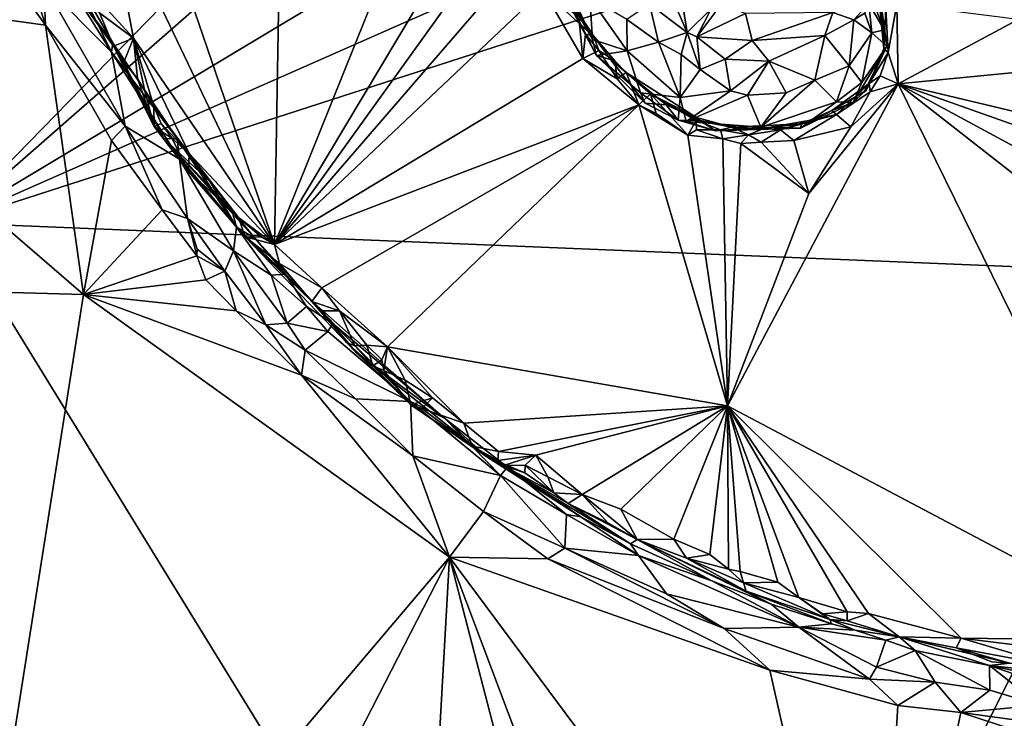
# Model space of a CAD drawing. Units: metres. Extents: x 22.58 to 26.48, y 0.29 to 4.15.
# Drawn here: x 23.39 to 24.32, y 0.98 to 1.63 of the extents above; entities that cross this region are included whole.
import ezdxf

# ---------------------------------------------------------------- set-up
doc = ezdxf.new("R2010")
doc.units = ezdxf.units.M

msp = doc.modelspace()

# ---------------------------------------------------------------- linework, layer by layer
at = {"layer": '1'}
for points in [[(22.66583, 2.24328, -0.22704), (23.94532, 2.07548, -0.23351), (23.32831, 1.44251, -0.22157)], [(23.32831, 1.44251, -0.22157), (23.94532, 2.07548, -0.23351), (24.02674, 2.05458, -0.23375)], [(23.32831, 1.44251, -0.22157), (24.02674, 2.05458, -0.23375), (24.1422, 1.93075, -0.23804)], [(23.64341, 2.05744, 0.36617), (23.4515, 1.95127, 0.37056), (23.63225, 1.42233, 0.37325)], [(23.64341, 2.05744, 0.36617), (23.63225, 1.42233, 0.37325), (23.84693, 1.95571, 0.36316)], [(23.4515, 1.95127, 0.37056), (23.47322, 1.75548, 0.37236), (23.63225, 1.42233, 0.37325)], [(23.84693, 1.95571, 0.36316), (23.63225, 1.42233, 0.37325), (23.86636, 1.81457, 0.36769)], [(24.19106, 1.82341, -0.23493), (23.32831, 1.44251, -0.22157), (24.1422, 1.93075, -0.23804)], [(24.39851, 1.78867, -0.23432), (23.32831, 1.44251, -0.22157), (24.19106, 1.82341, -0.23493)], [(23.63225, 1.42233, 0.37325), (23.87343, 1.75771, 0.37038), (23.86636, 1.81457, 0.36769)], [(24.5124, 1.39393, -0.23205), (23.32831, 1.44251, -0.22157), (24.39851, 1.78867, -0.23432)], [(23.44485, 1.67665, 0.3743), (23.50025, 1.61591, 0.37194), (23.47322, 1.75548, 0.37236)], [(23.47322, 1.75548, 0.37236), (23.50025, 1.61591, 0.37194), (23.63225, 1.42233, 0.37325)], [(23.63225, 1.42233, 0.37325), (23.87747, 1.7063, 0.37144), (23.87343, 1.75771, 0.37038)], [(23.39461, 1.70073, 0.67296), (23.39727, 1.65648, 0.68356), (23.41753, 1.62802, 0.68257)], [(23.39461, 1.70073, 0.67296), (23.41753, 1.62802, 0.68257), (23.41561, 1.66701, 0.66674)], [(23.63225, 1.42233, 0.37325), (23.88443, 1.66127, 0.3704), (23.87747, 1.7063, 0.37144)], [(23.44781, 1.65534, 0.38841), (23.43444, 1.69221, 0.48935), (23.48075, 1.61135, 0.52153)], [(23.48075, 1.61135, 0.52153), (23.43444, 1.69221, 0.48935), (23.44402, 1.67561, 0.58874)], [(23.44402, 1.67561, 0.58874), (23.44111, 1.66429, 0.62264), (23.47943, 1.60263, 0.60767)], [(23.48075, 1.61135, 0.52153), (23.44402, 1.67561, 0.58874), (23.47943, 1.60263, 0.60767)], [(23.44485, 1.67665, 0.3743), (23.46838, 1.63954, 0.37429), (23.50025, 1.61591, 0.37194)], [(23.11145, 1.67052, 0.68886), (22.8801, 1.39145, 0.69197), (23.4533, 1.37531, 0.68717)], [(23.11145, 1.67052, 0.68886), (23.4533, 1.37531, 0.68717), (23.41753, 1.62802, 0.68257)], [(23.39727, 1.65648, 0.68356), (23.11145, 1.67052, 0.68886), (23.41753, 1.62802, 0.68257)], [(23.44111, 1.66429, 0.62264), (23.41561, 1.66701, 0.66674), (23.47943, 1.60263, 0.60767)], [(23.47943, 1.60263, 0.60767), (23.41561, 1.66701, 0.66674), (23.49224, 1.53319, 0.66947)], [(23.41561, 1.66701, 0.66674), (23.41753, 1.62802, 0.68257), (23.49224, 1.53319, 0.66947)], [(23.89937, 1.66733, 0.51085), (23.91826, 1.63491, 0.3889), (23.93157, 1.61808, 0.40506)], [(23.9033, 1.65765, 0.52688), (23.89937, 1.66733, 0.51085), (23.93157, 1.61808, 0.40506)], [(23.90082, 1.66668, 0.60364), (23.9033, 1.65765, 0.52688), (23.93448, 1.59958, 0.60494)], [(23.90706, 1.66632, 0.62048), (23.90082, 1.66668, 0.60364), (23.93063, 1.61449, 0.61813)], [(23.90082, 1.66668, 0.60364), (23.93448, 1.59958, 0.60494), (23.93063, 1.61449, 0.61813)], [(23.92809, 1.65401, 0.64051), (23.90706, 1.66632, 0.62048), (23.93063, 1.61449, 0.61813)], [(24.0007, 1.66452, 0.64895), (23.98417, 1.64765, 0.66307), (24.01922, 1.62115, 0.66128)], [(24.0007, 1.66452, 0.64895), (24.01922, 1.62115, 0.66128), (24.0124, 1.66442, 0.64255)], [(24.0124, 1.66442, 0.64255), (24.01922, 1.62115, 0.66128), (24.04174, 1.6435, 0.63543)], [(23.46838, 1.63954, 0.37429), (23.44781, 1.65534, 0.38841), (23.48136, 1.60823, 0.38021)], [(23.48136, 1.60823, 0.38021), (23.44781, 1.65534, 0.38841), (23.48075, 1.61135, 0.52153)], [(23.88443, 1.66127, 0.3704), (23.63225, 1.42233, 0.37325), (23.92168, 1.59674, 0.37223)], [(23.88443, 1.66127, 0.3704), (23.92168, 1.59674, 0.37223), (23.91851, 1.62929, 0.38323)], [(23.91826, 1.63491, 0.3889), (23.88443, 1.66127, 0.3704), (23.91851, 1.62929, 0.38323)], [(23.9033, 1.65765, 0.52688), (23.93157, 1.61808, 0.40506), (23.94756, 1.59596, 0.50232)], [(23.9033, 1.65765, 0.52688), (23.94756, 1.59596, 0.50232), (23.93448, 1.59958, 0.60494)], [(23.92809, 1.65401, 0.64051), (23.93063, 1.61449, 0.61813), (23.96318, 1.6041, 0.6381)], [(23.92809, 1.65401, 0.64051), (23.96318, 1.6041, 0.6381), (23.9629, 1.63333, 0.65502)], [(24.19057, 1.65731, 0.60816), (24.18973, 1.64847, 0.62414), (24.20415, 1.62359, 0.58558)], [(24.19951, 1.64736, 0.58126), (24.19057, 1.65731, 0.60816), (24.20415, 1.62359, 0.58558)], [(23.98417, 1.64765, 0.66307), (23.9629, 1.63333, 0.65502), (23.99253, 1.61202, 0.65857)], [(23.98417, 1.64765, 0.66307), (23.99253, 1.61202, 0.65857), (24.01922, 1.62115, 0.66128)], [(24.05099, 1.64716, 0.62724), (24.04174, 1.6435, 0.63543), (24.0284, 1.61715, 0.66166)], [(24.05099, 1.64716, 0.62724), (24.0284, 1.61715, 0.66166), (24.07406, 1.63885, 0.62784)], [(24.18973, 1.64847, 0.62414), (24.15583, 1.63997, 0.64602), (24.17575, 1.63305, 0.64541)], [(24.18973, 1.64847, 0.62414), (24.17575, 1.63305, 0.64541), (24.18585, 1.63945, 0.63279)], [(24.18585, 1.63945, 0.63279), (24.19258, 1.62096, 0.62233), (24.18973, 1.64847, 0.62414)], [(24.18973, 1.64847, 0.62414), (24.19258, 1.62096, 0.62233), (24.20415, 1.62359, 0.58558)], [(24.19931, 1.65077, 0.41339), (24.20212, 1.64034, 0.54399), (24.20673, 1.60826, 0.56621)], [(24.2011, 1.64915, 0.38828), (24.19931, 1.65077, 0.41339), (24.20384, 1.606, 0.40568)], [(24.20384, 1.606, 0.40568), (24.19931, 1.65077, 0.41339), (24.20673, 1.60826, 0.56621)], [(24.20212, 1.64034, 0.54399), (24.19951, 1.64736, 0.58126), (24.20415, 1.62359, 0.58558)], [(24.20582, 1.6434, 0.37383), (24.2011, 1.64915, 0.38828), (24.20384, 1.606, 0.40568)], [(24.21593, 1.64785, 0.36583), (24.20582, 1.6434, 0.37383), (24.20779, 1.60255, 0.37482)], [(24.20779, 1.60255, 0.37482), (24.21729, 1.57312, 0.36671), (24.21593, 1.64785, 0.36583)], [(24.21593, 1.64785, 0.36583), (24.21729, 1.57312, 0.36671), (24.32994, 1.6334, 0.36761)], [(23.46838, 1.63954, 0.37429), (23.48136, 1.60823, 0.38021), (23.50025, 1.61591, 0.37194)], [(23.91826, 1.63491, 0.3889), (23.91851, 1.62929, 0.38323), (23.93157, 1.61808, 0.40506)], [(24.04174, 1.6435, 0.63543), (24.01922, 1.62115, 0.66128), (24.0284, 1.61715, 0.66166)], [(24.07406, 1.63885, 0.62784), (24.0284, 1.61715, 0.66166), (24.0803, 1.61358, 0.65727)], [(24.07406, 1.63885, 0.62784), (24.0803, 1.61358, 0.65727), (24.15583, 1.63997, 0.64602)], [(24.15583, 1.63997, 0.64602), (24.0803, 1.61358, 0.65727), (24.14859, 1.6184, 0.6576)], [(24.15583, 1.63997, 0.64602), (24.14859, 1.6184, 0.6576), (24.17575, 1.63305, 0.64541)], [(24.17575, 1.63305, 0.64541), (24.19258, 1.62096, 0.62233), (24.18585, 1.63945, 0.63279)], [(24.20673, 1.60826, 0.56621), (24.20212, 1.64034, 0.54399), (24.20415, 1.62359, 0.58558)], [(24.20779, 1.60255, 0.37482), (24.20582, 1.6434, 0.37383), (24.20384, 1.606, 0.40568)], [(23.41753, 1.62802, 0.68257), (23.4533, 1.37531, 0.68717), (23.47964, 1.51995, 0.68283)], [(23.41753, 1.62802, 0.68257), (23.47964, 1.51995, 0.68283), (23.49224, 1.53319, 0.66947)], [(23.91851, 1.62929, 0.38323), (23.92168, 1.59674, 0.37223), (23.92407, 1.61954, 0.38057)], [(23.91851, 1.62929, 0.38323), (23.92407, 1.61954, 0.38057), (23.93157, 1.61808, 0.40506)], [(23.9629, 1.63333, 0.65502), (23.96318, 1.6041, 0.6381), (23.99253, 1.61202, 0.65857)], [(24.17575, 1.63305, 0.64541), (24.14859, 1.6184, 0.6576), (24.17136, 1.58997, 0.63481)], [(24.17575, 1.63305, 0.64541), (24.17136, 1.58997, 0.63481), (24.19258, 1.62096, 0.62233)], [(24.32994, 1.6334, 0.36761), (24.21729, 1.57312, 0.36671), (24.52966, 1.60338, 0.36406)], [(23.92168, 1.59674, 0.37223), (23.93648, 1.60442, 0.37776), (23.92407, 1.61954, 0.38057)], [(23.93157, 1.61808, 0.40506), (23.92407, 1.61954, 0.38057), (23.93648, 1.60442, 0.37776)], [(23.93157, 1.61808, 0.40506), (23.93648, 1.60442, 0.37776), (23.95146, 1.59468, 0.38692)], [(23.93157, 1.61808, 0.40506), (23.95146, 1.59468, 0.38692), (23.94756, 1.59596, 0.50232)], [(23.99253, 1.61202, 0.65857), (24.01372, 1.60063, 0.65864), (24.01922, 1.62115, 0.66128)], [(24.01922, 1.62115, 0.66128), (24.01372, 1.60063, 0.65864), (24.03154, 1.58657, 0.65599)], [(24.01922, 1.62115, 0.66128), (24.03154, 1.58657, 0.65599), (24.0284, 1.61715, 0.66166)], [(24.0284, 1.61715, 0.66166), (24.03154, 1.58657, 0.65599), (24.05501, 1.5962, 0.66164)], [(24.0284, 1.61715, 0.66166), (24.05501, 1.5962, 0.66164), (24.0803, 1.61358, 0.65727)], [(24.0803, 1.61358, 0.65727), (24.09608, 1.59437, 0.66101), (24.14859, 1.6184, 0.6576)], [(24.14859, 1.6184, 0.6576), (24.09608, 1.59437, 0.66101), (24.13901, 1.57643, 0.64541)], [(24.14859, 1.6184, 0.6576), (24.13901, 1.57643, 0.64541), (24.17136, 1.58997, 0.63481)], [(24.17136, 1.58997, 0.63481), (24.18313, 1.57435, 0.60143), (24.19258, 1.62096, 0.62233)], [(24.19258, 1.62096, 0.62233), (24.18313, 1.57435, 0.60143), (24.20673, 1.60826, 0.56621)], [(24.19258, 1.62096, 0.62233), (24.20673, 1.60826, 0.56621), (24.20415, 1.62359, 0.58558)], [(23.48075, 1.61135, 0.52153), (23.47943, 1.60263, 0.60767), (23.54094, 1.52173, 0.54356)], [(23.48136, 1.60823, 0.38021), (23.48075, 1.61135, 0.52153), (23.51944, 1.53313, 0.3924)], [(23.51944, 1.53313, 0.3924), (23.48075, 1.61135, 0.52153), (23.52898, 1.52145, 0.42991)], [(23.52898, 1.52145, 0.42991), (23.48075, 1.61135, 0.52153), (23.54094, 1.52173, 0.54356)], [(23.50025, 1.61591, 0.37194), (23.48136, 1.60823, 0.38021), (23.49094, 1.59332, 0.37967)], [(23.49094, 1.59332, 0.37967), (23.48136, 1.60823, 0.38021), (23.51944, 1.53313, 0.3924)], [(23.50394, 1.5779, 0.37519), (23.50025, 1.61591, 0.37194), (23.49094, 1.59332, 0.37967)], [(23.50394, 1.5779, 0.37519), (23.51091, 1.56625, 0.3746), (23.50025, 1.61591, 0.37194)], [(23.51091, 1.56625, 0.3746), (23.51921, 1.55186, 0.37475), (23.50025, 1.61591, 0.37194)], [(23.51921, 1.55186, 0.37475), (23.55249, 1.50759, 0.37575), (23.50025, 1.61591, 0.37194)], [(23.50025, 1.61591, 0.37194), (23.55249, 1.50759, 0.37575), (23.63225, 1.42233, 0.37325)], [(23.93063, 1.61449, 0.61813), (23.93448, 1.59958, 0.60494), (23.96318, 1.6041, 0.6381)], [(23.99253, 1.61202, 0.65857), (23.96318, 1.6041, 0.6381), (24.01281, 1.56031, 0.63172)], [(23.99253, 1.61202, 0.65857), (24.01281, 1.56031, 0.63172), (24.01372, 1.60063, 0.65864)], [(24.0803, 1.61358, 0.65727), (24.05501, 1.5962, 0.66164), (24.09608, 1.59437, 0.66101)], [(24.17504, 1.55537, 0.573), (24.18518, 1.56526, 0.55245), (24.20673, 1.60826, 0.56621)], [(24.18313, 1.57435, 0.60143), (24.17504, 1.55537, 0.573), (24.20673, 1.60826, 0.56621)], [(24.18518, 1.56526, 0.55245), (24.18732, 1.56686, 0.49856), (24.20673, 1.60826, 0.56621)], [(24.20673, 1.60826, 0.56621), (24.18732, 1.56686, 0.49856), (24.18999, 1.57335, 0.39902)], [(24.20673, 1.60826, 0.56621), (24.18999, 1.57335, 0.39902), (24.20384, 1.606, 0.40568)], [(23.49224, 1.53319, 0.66947), (23.54315, 1.50235, 0.62008), (23.47943, 1.60263, 0.60767)], [(23.54094, 1.52173, 0.54356), (23.47943, 1.60263, 0.60767), (23.54315, 1.50235, 0.62008)], [(23.93648, 1.60442, 0.37776), (23.92168, 1.59674, 0.37223), (23.95384, 1.57762, 0.37372)], [(23.96318, 1.6041, 0.6381), (23.93448, 1.59958, 0.60494), (23.9756, 1.56462, 0.61191)], [(23.93448, 1.59958, 0.60494), (23.94756, 1.59596, 0.50232), (23.98002, 1.55473, 0.59173)], [(23.9756, 1.56462, 0.61191), (23.93448, 1.59958, 0.60494), (23.98002, 1.55473, 0.59173)], [(23.93648, 1.60442, 0.37776), (23.95384, 1.57762, 0.37372), (23.95146, 1.59468, 0.38692)], [(23.96318, 1.6041, 0.6381), (23.9756, 1.56462, 0.61191), (24.01281, 1.56031, 0.63172)], [(24.01372, 1.60063, 0.65864), (24.01281, 1.56031, 0.63172), (24.03154, 1.58657, 0.65599)], [(24.20384, 1.606, 0.40568), (24.18999, 1.57335, 0.39902), (24.20779, 1.60255, 0.37482)], [(24.18999, 1.57335, 0.39902), (24.20025, 1.58054, 0.37433), (24.20779, 1.60255, 0.37482)], [(24.20779, 1.60255, 0.37482), (24.20025, 1.58054, 0.37433), (24.21729, 1.57312, 0.36671)], [(24.52966, 1.60338, 0.36406), (24.21729, 1.57312, 0.36671), (24.51622, 1.50175, 0.36516)], [(23.50394, 1.5779, 0.37519), (23.49094, 1.59332, 0.37967), (23.51944, 1.53313, 0.3924)], [(23.63225, 1.42233, 0.37325), (23.97394, 1.55346, 0.3689), (23.92168, 1.59674, 0.37223)], [(23.95384, 1.57762, 0.37372), (23.92168, 1.59674, 0.37223), (23.97394, 1.55346, 0.3689)], [(23.94756, 1.59596, 0.50232), (23.95146, 1.59468, 0.38692), (23.9621, 1.58369, 0.38376)], [(23.94756, 1.59596, 0.50232), (23.9621, 1.58369, 0.38376), (23.99956, 1.55321, 0.50287)], [(23.98002, 1.55473, 0.59173), (23.94756, 1.59596, 0.50232), (23.99956, 1.55321, 0.50287)], [(23.95146, 1.59468, 0.38692), (23.95384, 1.57762, 0.37372), (23.9621, 1.58369, 0.38376)], [(24.05501, 1.5962, 0.66164), (24.03154, 1.58657, 0.65599), (24.05989, 1.56658, 0.64548)], [(24.05501, 1.5962, 0.66164), (24.05989, 1.56658, 0.64548), (24.09608, 1.59437, 0.66101)], [(24.05989, 1.56658, 0.64548), (24.07587, 1.56223, 0.64266), (24.09608, 1.59437, 0.66101)], [(24.09608, 1.59437, 0.66101), (24.07587, 1.56223, 0.64266), (24.1121, 1.56459, 0.64103)], [(24.13901, 1.57643, 0.64541), (24.09608, 1.59437, 0.66101), (24.1121, 1.56459, 0.64103)], [(24.13901, 1.57643, 0.64541), (24.15957, 1.55598, 0.60701), (24.17136, 1.58997, 0.63481)], [(24.17136, 1.58997, 0.63481), (24.15957, 1.55598, 0.60701), (24.18313, 1.57435, 0.60143)], [(23.95384, 1.57762, 0.37372), (23.97394, 1.55346, 0.3689), (23.9621, 1.58369, 0.38376)], [(23.9621, 1.58369, 0.38376), (23.97394, 1.55346, 0.3689), (23.9851, 1.56356, 0.38016)], [(23.9621, 1.58369, 0.38376), (24.02825, 1.54143, 0.39658), (23.99956, 1.55321, 0.50287)], [(23.9621, 1.58369, 0.38376), (23.9851, 1.56356, 0.38016), (24.02825, 1.54143, 0.39658)], [(24.03154, 1.58657, 0.65599), (24.01281, 1.56031, 0.63172), (24.05989, 1.56658, 0.64548)], [(24.18999, 1.57335, 0.39902), (24.19086, 1.56536, 0.37527), (24.20025, 1.58054, 0.37433)], [(24.20025, 1.58054, 0.37433), (24.19086, 1.56536, 0.37527), (24.21729, 1.57312, 0.36671)], [(23.51091, 1.56625, 0.3746), (23.50394, 1.5779, 0.37519), (23.51944, 1.53313, 0.3924)], [(24.21729, 1.57312, 0.36671), (24.05709, 1.27088, 0.3656), (24.47405, 1.05039, 0.3633)], [(24.13352, 1.47023, 0.36653), (24.05709, 1.27088, 0.3656), (24.21729, 1.57312, 0.36671)], [(24.1121, 1.56459, 0.64103), (24.08849, 1.53243, 0.60521), (24.13901, 1.57643, 0.64541)], [(24.13901, 1.57643, 0.64541), (24.08849, 1.53243, 0.60521), (24.15957, 1.55598, 0.60701)], [(24.17275, 1.53281, 0.36897), (24.13352, 1.47023, 0.36653), (24.21729, 1.57312, 0.36671)], [(24.155, 1.54795, 0.40342), (24.1593, 1.5441, 0.38007), (24.18999, 1.57335, 0.39902)], [(24.155, 1.54795, 0.40342), (24.18999, 1.57335, 0.39902), (24.18732, 1.56686, 0.49856)], [(24.18999, 1.57335, 0.39902), (24.1593, 1.5441, 0.38007), (24.19086, 1.56536, 0.37527)], [(24.15957, 1.55598, 0.60701), (24.17504, 1.55537, 0.573), (24.18313, 1.57435, 0.60143)], [(24.17275, 1.53281, 0.36897), (24.21729, 1.57312, 0.36671), (24.19086, 1.56536, 0.37527)], [(24.21729, 1.57312, 0.36671), (24.47405, 1.05039, 0.3633), (24.58263, 1.28714, 0.36376)], [(24.21729, 1.57312, 0.36671), (24.5155, 1.46723, 0.36613), (24.51622, 1.50175, 0.36516)], [(24.21729, 1.57312, 0.36671), (24.58263, 1.28714, 0.36376), (24.50076, 1.41992, 0.36441)], [(24.21729, 1.57312, 0.36671), (24.50076, 1.41992, 0.36441), (24.5155, 1.46723, 0.36613)], [(23.51091, 1.56625, 0.3746), (23.51944, 1.53313, 0.3924), (23.51921, 1.55186, 0.37475)], [(23.9851, 1.56356, 0.38016), (23.97394, 1.55346, 0.3689), (23.99041, 1.54504, 0.37089)], [(23.9756, 1.56462, 0.61191), (23.98002, 1.55473, 0.59173), (24.01084, 1.539, 0.59706)], [(23.9756, 1.56462, 0.61191), (24.01084, 1.539, 0.59706), (24.01281, 1.56031, 0.63172)], [(23.9851, 1.56356, 0.38016), (23.99041, 1.54504, 0.37089), (24.01992, 1.52496, 0.36852)], [(23.9851, 1.56356, 0.38016), (24.01992, 1.52496, 0.36852), (24.02787, 1.53865, 0.38493)], [(24.02825, 1.54143, 0.39658), (23.9851, 1.56356, 0.38016), (24.02787, 1.53865, 0.38493)], [(24.05989, 1.56658, 0.64548), (24.01281, 1.56031, 0.63172), (24.01844, 1.5378, 0.60932)], [(24.05989, 1.56658, 0.64548), (24.01844, 1.5378, 0.60932), (24.07587, 1.56223, 0.64266)], [(24.07587, 1.56223, 0.64266), (24.01844, 1.5378, 0.60932), (24.08849, 1.53243, 0.60521)], [(24.07587, 1.56223, 0.64266), (24.08849, 1.53243, 0.60521), (24.1121, 1.56459, 0.64103)], [(24.155, 1.54795, 0.40342), (24.18732, 1.56686, 0.49856), (24.18518, 1.56526, 0.55245)], [(24.155, 1.54795, 0.40342), (24.18518, 1.56526, 0.55245), (24.17504, 1.55537, 0.573)], [(24.1593, 1.5441, 0.38007), (24.17275, 1.53281, 0.36897), (24.19086, 1.56536, 0.37527)], [(23.51921, 1.55186, 0.37475), (23.52619, 1.53576, 0.37823), (23.55249, 1.50759, 0.37575)], [(23.51921, 1.55186, 0.37475), (23.51944, 1.53313, 0.3924), (23.52619, 1.53576, 0.37823)], [(23.63225, 1.42233, 0.37325), (23.67681, 1.38153, 0.37368), (23.97394, 1.55346, 0.3689)], [(23.97394, 1.55346, 0.3689), (23.67681, 1.38153, 0.37368), (23.73835, 1.32627, 0.37261)], [(23.97394, 1.55346, 0.3689), (23.73835, 1.32627, 0.37261), (24.05709, 1.27088, 0.3656)], [(24.01992, 1.52496, 0.36852), (23.97394, 1.55346, 0.3689), (24.05709, 1.27088, 0.3656)], [(23.97394, 1.55346, 0.3689), (24.01992, 1.52496, 0.36852), (23.99041, 1.54504, 0.37089)], [(23.98002, 1.55473, 0.59173), (23.99956, 1.55321, 0.50287), (24.01084, 1.539, 0.59706)], [(23.99956, 1.55321, 0.50287), (24.02825, 1.54143, 0.39658), (24.03145, 1.53863, 0.45942)], [(23.99956, 1.55321, 0.50287), (24.03145, 1.53863, 0.45942), (24.01084, 1.539, 0.59706)], [(24.01281, 1.56031, 0.63172), (24.01084, 1.539, 0.59706), (24.01844, 1.5378, 0.60932)], [(24.08849, 1.53243, 0.60521), (24.12559, 1.53127, 0.57518), (24.15957, 1.55598, 0.60701)], [(24.15957, 1.55598, 0.60701), (24.12559, 1.53127, 0.57518), (24.17504, 1.55537, 0.573)], [(24.12559, 1.53127, 0.57518), (24.155, 1.54795, 0.40342), (24.17504, 1.55537, 0.573)], [(24.11936, 1.51978, 0.3683), (24.1593, 1.5441, 0.38007), (24.10705, 1.52973, 0.37957)], [(24.10705, 1.52973, 0.37957), (24.1593, 1.5441, 0.38007), (24.13491, 1.53902, 0.39215)], [(24.11936, 1.51978, 0.3683), (24.17275, 1.53281, 0.36897), (24.1593, 1.5441, 0.38007)], [(24.12559, 1.53127, 0.57518), (24.12648, 1.53555, 0.46439), (24.155, 1.54795, 0.40342)], [(24.12648, 1.53555, 0.46439), (24.13491, 1.53902, 0.39215), (24.155, 1.54795, 0.40342)], [(24.13491, 1.53902, 0.39215), (24.1593, 1.5441, 0.38007), (24.155, 1.54795, 0.40342)], [(23.49224, 1.53319, 0.66947), (23.47964, 1.51995, 0.68283), (23.52715, 1.45487, 0.68274)], [(23.49224, 1.53319, 0.66947), (23.52715, 1.45487, 0.68274), (23.55067, 1.44664, 0.67258)], [(23.54315, 1.50235, 0.62008), (23.49224, 1.53319, 0.66947), (23.55067, 1.44664, 0.67258)], [(23.51944, 1.53313, 0.3924), (23.53633, 1.52182, 0.38113), (23.52619, 1.53576, 0.37823)], [(23.51944, 1.53313, 0.3924), (23.52898, 1.52145, 0.42991), (23.55157, 1.4909, 0.39595)], [(23.53633, 1.52182, 0.38113), (23.51944, 1.53313, 0.3924), (23.55157, 1.4909, 0.39595)], [(23.55249, 1.50759, 0.37575), (23.52619, 1.53576, 0.37823), (23.53633, 1.52182, 0.38113)], [(24.01084, 1.539, 0.59706), (24.03145, 1.53863, 0.45942), (24.04586, 1.52907, 0.58537)], [(24.01084, 1.539, 0.59706), (24.04586, 1.52907, 0.58537), (24.01844, 1.5378, 0.60932)], [(24.01844, 1.5378, 0.60932), (24.04586, 1.52907, 0.58537), (24.08849, 1.53243, 0.60521)], [(24.01992, 1.52496, 0.36852), (24.02803, 1.52992, 0.37207), (24.02787, 1.53865, 0.38493)], [(24.02825, 1.54143, 0.39658), (24.02787, 1.53865, 0.38493), (24.06125, 1.53232, 0.40499)], [(24.02803, 1.52992, 0.37207), (24.0507, 1.52986, 0.37941), (24.02787, 1.53865, 0.38493)], [(24.06125, 1.53232, 0.40499), (24.02787, 1.53865, 0.38493), (24.0507, 1.52986, 0.37941)], [(24.03145, 1.53863, 0.45942), (24.02825, 1.54143, 0.39658), (24.06125, 1.53232, 0.40499)], [(24.04586, 1.52907, 0.58537), (24.03145, 1.53863, 0.45942), (24.07936, 1.53025, 0.49648)], [(24.03145, 1.53863, 0.45942), (24.06125, 1.53232, 0.40499), (24.07936, 1.53025, 0.49648)], [(24.07936, 1.53025, 0.49648), (24.06125, 1.53232, 0.40499), (24.12648, 1.53555, 0.46439)], [(24.06125, 1.53232, 0.40499), (24.09095, 1.53121, 0.39326), (24.12648, 1.53555, 0.46439)], [(24.12559, 1.53127, 0.57518), (24.07936, 1.53025, 0.49648), (24.12648, 1.53555, 0.46439)], [(24.12648, 1.53555, 0.46439), (24.09095, 1.53121, 0.39326), (24.13491, 1.53902, 0.39215)], [(24.13491, 1.53902, 0.39215), (24.09095, 1.53121, 0.39326), (24.10705, 1.52973, 0.37957)], [(24.01992, 1.52496, 0.36852), (24.05285, 1.5214, 0.369), (24.02803, 1.52992, 0.37207)], [(24.01992, 1.52496, 0.36852), (24.05709, 1.27088, 0.3656), (24.05285, 1.5214, 0.369)], [(24.02803, 1.52992, 0.37207), (24.05285, 1.5214, 0.369), (24.0507, 1.52986, 0.37941)], [(24.08849, 1.53243, 0.60521), (24.04586, 1.52907, 0.58537), (24.12559, 1.53127, 0.57518)], [(24.04586, 1.52907, 0.58537), (24.07936, 1.53025, 0.49648), (24.12559, 1.53127, 0.57518)], [(24.0507, 1.52986, 0.37941), (24.077, 1.52524, 0.37471), (24.06125, 1.53232, 0.40499)], [(24.05285, 1.5214, 0.369), (24.077, 1.52524, 0.37471), (24.0507, 1.52986, 0.37941)], [(24.05285, 1.5214, 0.369), (24.06959, 1.51712, 0.36755), (24.077, 1.52524, 0.37471)], [(24.06125, 1.53232, 0.40499), (24.077, 1.52524, 0.37471), (24.09095, 1.53121, 0.39326)], [(24.077, 1.52524, 0.37471), (24.06959, 1.51712, 0.36755), (24.08877, 1.51815, 0.36821)], [(24.077, 1.52524, 0.37471), (24.10705, 1.52973, 0.37957), (24.09095, 1.53121, 0.39326)], [(24.077, 1.52524, 0.37471), (24.08877, 1.51815, 0.36821), (24.10705, 1.52973, 0.37957)], [(24.08877, 1.51815, 0.36821), (24.11936, 1.51978, 0.3683), (24.10705, 1.52973, 0.37957)], [(24.11936, 1.51978, 0.3683), (24.13352, 1.47023, 0.36653), (24.17275, 1.53281, 0.36897)], [(23.47964, 1.51995, 0.68283), (23.4533, 1.37531, 0.68717), (23.52715, 1.45487, 0.68274)], [(23.52898, 1.52145, 0.42991), (23.54094, 1.52173, 0.54356), (23.57194, 1.48111, 0.53887)], [(23.52898, 1.52145, 0.42991), (23.57194, 1.48111, 0.53887), (23.59234, 1.45456, 0.53748)], [(23.55157, 1.4909, 0.39595), (23.52898, 1.52145, 0.42991), (23.60495, 1.42958, 0.39351)], [(23.52898, 1.52145, 0.42991), (23.59234, 1.45456, 0.53748), (23.61434, 1.42784, 0.54391)], [(23.52898, 1.52145, 0.42991), (23.61434, 1.42784, 0.54391), (23.60495, 1.42958, 0.39351)], [(23.53633, 1.52182, 0.38113), (23.55157, 1.4909, 0.39595), (23.55249, 1.50759, 0.37575)], [(23.54094, 1.52173, 0.54356), (23.54315, 1.50235, 0.62008), (23.59673, 1.43869, 0.60568)], [(23.54094, 1.52173, 0.54356), (23.59673, 1.43869, 0.60568), (23.57194, 1.48111, 0.53887)], [(24.05285, 1.5214, 0.369), (24.05709, 1.27088, 0.3656), (24.06959, 1.51712, 0.36755)], [(24.05709, 1.27088, 0.3656), (24.13352, 1.47023, 0.36653), (24.06959, 1.51712, 0.36755)], [(24.06959, 1.51712, 0.36755), (24.13352, 1.47023, 0.36653), (24.08877, 1.51815, 0.36821)], [(24.08877, 1.51815, 0.36821), (24.13352, 1.47023, 0.36653), (24.11936, 1.51978, 0.3683)], [(23.55249, 1.50759, 0.37575), (23.55157, 1.4909, 0.39595), (23.57773, 1.4676, 0.38054)], [(23.59872, 1.44747, 0.37606), (23.55249, 1.50759, 0.37575), (23.57773, 1.4676, 0.38054)], [(23.55249, 1.50759, 0.37575), (23.59872, 1.44747, 0.37606), (23.63225, 1.42233, 0.37325)], [(23.54315, 1.50235, 0.62008), (23.55067, 1.44664, 0.67258), (23.59393, 1.41621, 0.65193)], [(23.54315, 1.50235, 0.62008), (23.59393, 1.41621, 0.65193), (23.59673, 1.43869, 0.60568)], [(23.57773, 1.4676, 0.38054), (23.55157, 1.4909, 0.39595), (23.59872, 1.44747, 0.37606)], [(23.59872, 1.44747, 0.37606), (23.55157, 1.4909, 0.39595), (23.60495, 1.42958, 0.39351)], [(23.57194, 1.48111, 0.53887), (23.59673, 1.43869, 0.60568), (23.59234, 1.45456, 0.53748)], [(23.4533, 1.37531, 0.68717), (23.55948, 1.41179, 0.68377), (23.52715, 1.45487, 0.68274)], [(23.52715, 1.45487, 0.68274), (23.55948, 1.41179, 0.68377), (23.55067, 1.44664, 0.67258)], [(23.59234, 1.45456, 0.53748), (23.59673, 1.43869, 0.60568), (23.61434, 1.42784, 0.54391)], [(23.03498, 0.9724, -0.21466), (23.32831, 1.44251, -0.22157), (23.99307, 0.36111, -0.22261)], [(23.99307, 0.36111, -0.22261), (23.32831, 1.44251, -0.22157), (24.5124, 1.39393, -0.23205)], [(23.55948, 1.41179, 0.68377), (23.5599, 1.41793, 0.6813), (23.55067, 1.44664, 0.67258)], [(23.55067, 1.44664, 0.67258), (23.5599, 1.41793, 0.6813), (23.58591, 1.39721, 0.67726)], [(23.55067, 1.44664, 0.67258), (23.58591, 1.39721, 0.67726), (23.59393, 1.41621, 0.65193)], [(23.59872, 1.44747, 0.37606), (23.62024, 1.42908, 0.37528), (23.63225, 1.42233, 0.37325)], [(23.59872, 1.44747, 0.37606), (23.60495, 1.42958, 0.39351), (23.62024, 1.42908, 0.37528)], [(23.59673, 1.43869, 0.60568), (23.59393, 1.41621, 0.65193), (23.6292, 1.39354, 0.62427)], [(23.61434, 1.42784, 0.54391), (23.59673, 1.43869, 0.60568), (23.64271, 1.3945, 0.56604)], [(23.64271, 1.3945, 0.56604), (23.59673, 1.43869, 0.60568), (23.6292, 1.39354, 0.62427)], [(23.70919, 1.32058, 0.42662), (23.60495, 1.42958, 0.39351), (23.6695, 1.36712, 0.52268)], [(23.60495, 1.42958, 0.39351), (23.61434, 1.42784, 0.54391), (23.6695, 1.36712, 0.52268)], [(23.62024, 1.42908, 0.37528), (23.60495, 1.42958, 0.39351), (23.63225, 1.42233, 0.37325)], [(23.63225, 1.42233, 0.37325), (23.60495, 1.42958, 0.39351), (23.63697, 1.40432, 0.38053)], [(23.66727, 1.36891, 0.39231), (23.60495, 1.42958, 0.39351), (23.70919, 1.32058, 0.42662)], [(23.63697, 1.40432, 0.38053), (23.60495, 1.42958, 0.39351), (23.66727, 1.36891, 0.39231)], [(23.61434, 1.42784, 0.54391), (23.64271, 1.3945, 0.56604), (23.6695, 1.36712, 0.52268)], [(23.67681, 1.38153, 0.37368), (23.63225, 1.42233, 0.37325), (23.63697, 1.40432, 0.38053)], [(23.5599, 1.41793, 0.6813), (23.55948, 1.41179, 0.68377), (23.58591, 1.39721, 0.67726)], [(23.59393, 1.41621, 0.65193), (23.58591, 1.39721, 0.67726), (23.62424, 1.34699, 0.67955)], [(23.59393, 1.41621, 0.65193), (23.62424, 1.34699, 0.67955), (23.64413, 1.34838, 0.66409)], [(23.6292, 1.39354, 0.62427), (23.59393, 1.41621, 0.65193), (23.64413, 1.34838, 0.66409)], [(23.55948, 1.41179, 0.68377), (23.4533, 1.37531, 0.68717), (23.56799, 1.38912, 0.6848)], [(23.58591, 1.39721, 0.67726), (23.55948, 1.41179, 0.68377), (23.56799, 1.38912, 0.6848)], [(23.63697, 1.40432, 0.38053), (23.66727, 1.36891, 0.39231), (23.67681, 1.38153, 0.37368)], [(23.58591, 1.39721, 0.67726), (23.56799, 1.38912, 0.6848), (23.5965, 1.36009, 0.68474)], [(23.58591, 1.39721, 0.67726), (23.5965, 1.36009, 0.68474), (23.62424, 1.34699, 0.67955)], [(23.6292, 1.39354, 0.62427), (23.66239, 1.36427, 0.61467), (23.64271, 1.3945, 0.56604)], [(23.64271, 1.3945, 0.56604), (23.66239, 1.36427, 0.61467), (23.68709, 1.34804, 0.58486)], [(23.6695, 1.36712, 0.52268), (23.64271, 1.3945, 0.56604), (23.68709, 1.34804, 0.58486)], [(22.8801, 1.39145, 0.69197), (23.32705, 0.57516, 0.69219), (23.4533, 1.37531, 0.68717)], [(23.4533, 1.37531, 0.68717), (23.5965, 1.36009, 0.68474), (23.56799, 1.38912, 0.6848)], [(23.64413, 1.34838, 0.66409), (23.66239, 1.36427, 0.61467), (23.6292, 1.39354, 0.62427)], [(23.99307, 0.36111, -0.22261), (24.5124, 1.39393, -0.23205), (24.51427, 0.40481, -0.22863)], [(23.66727, 1.36891, 0.39231), (23.69348, 1.36021, 0.37453), (23.67681, 1.38153, 0.37368)], [(23.67681, 1.38153, 0.37368), (23.69348, 1.36021, 0.37453), (23.73835, 1.32627, 0.37261)], [(23.4533, 1.37531, 0.68717), (23.32705, 0.57516, 0.69219), (23.79639, 1.12883, 0.68495)], [(23.4533, 1.37531, 0.68717), (23.79639, 1.12883, 0.68495), (23.65779, 1.29987, 0.68418)], [(23.5965, 1.36009, 0.68474), (23.4533, 1.37531, 0.68717), (23.65779, 1.29987, 0.68418)], [(23.69348, 1.36021, 0.37453), (23.66727, 1.36891, 0.39231), (23.67643, 1.36008, 0.3888)], [(23.66727, 1.36891, 0.39231), (23.70919, 1.32058, 0.42662), (23.67643, 1.36008, 0.3888)], [(23.70919, 1.32058, 0.42662), (23.6695, 1.36712, 0.52268), (23.79174, 1.25951, 0.56079)], [(23.6695, 1.36712, 0.52268), (23.68709, 1.34804, 0.58486), (23.79174, 1.25951, 0.56079)], [(23.5965, 1.36009, 0.68474), (23.65779, 1.29987, 0.68418), (23.62424, 1.34699, 0.67955)], [(23.66239, 1.36427, 0.61467), (23.64413, 1.34838, 0.66409), (23.68224, 1.34064, 0.62479)], [(23.66239, 1.36427, 0.61467), (23.68224, 1.34064, 0.62479), (23.68709, 1.34804, 0.58486)], [(23.69348, 1.36021, 0.37453), (23.67643, 1.36008, 0.3888), (23.70765, 1.32721, 0.38648)], [(23.67643, 1.36008, 0.3888), (23.70919, 1.32058, 0.42662), (23.69977, 1.33021, 0.41029)], [(23.70765, 1.32721, 0.38648), (23.67643, 1.36008, 0.3888), (23.69977, 1.33021, 0.41029)], [(23.71892, 1.32777, 0.37688), (23.69348, 1.36021, 0.37453), (23.70765, 1.32721, 0.38648)], [(23.69348, 1.36021, 0.37453), (23.71892, 1.32777, 0.37688), (23.73835, 1.32627, 0.37261)], [(23.64413, 1.34838, 0.66409), (23.62424, 1.34699, 0.67955), (23.66124, 1.32323, 0.67204)], [(23.64413, 1.34838, 0.66409), (23.66124, 1.32323, 0.67204), (23.68224, 1.34064, 0.62479)], [(23.62424, 1.34699, 0.67955), (23.65779, 1.29987, 0.68418), (23.66124, 1.32323, 0.67204)], [(23.68224, 1.34064, 0.62479), (23.66124, 1.32323, 0.67204), (23.75988, 1.27491, 0.6185)], [(23.68709, 1.34804, 0.58486), (23.68224, 1.34064, 0.62479), (23.75988, 1.27491, 0.6185)], [(23.79174, 1.25951, 0.56079), (23.68709, 1.34804, 0.58486), (23.75988, 1.27491, 0.6185)], [(23.69977, 1.33021, 0.41029), (23.70919, 1.32058, 0.42662), (23.76034, 1.27177, 0.39492)], [(23.70765, 1.32721, 0.38648), (23.69977, 1.33021, 0.41029), (23.72448, 1.30856, 0.39682)], [(23.72448, 1.30856, 0.39682), (23.69977, 1.33021, 0.41029), (23.76034, 1.27177, 0.39492)], [(23.66124, 1.32323, 0.67204), (23.65779, 1.29987, 0.68418), (23.70832, 1.27748, 0.67313)], [(23.66124, 1.32323, 0.67204), (23.70832, 1.27748, 0.67313), (23.75988, 1.27491, 0.6185)], [(23.71892, 1.32777, 0.37688), (23.70765, 1.32721, 0.38648), (23.72448, 1.30856, 0.39682)], [(23.76034, 1.27177, 0.39492), (23.70919, 1.32058, 0.42662), (23.83153, 1.22301, 0.43013)], [(23.70919, 1.32058, 0.42662), (23.79174, 1.25951, 0.56079), (23.83153, 1.22301, 0.43013)], [(23.73835, 1.32627, 0.37261), (23.71892, 1.32777, 0.37688), (23.73297, 1.31416, 0.38242)], [(23.71892, 1.32777, 0.37688), (23.72448, 1.30856, 0.39682), (23.73297, 1.31416, 0.38242)], [(23.73479, 1.30394, 0.38044), (23.73835, 1.32627, 0.37261), (23.73297, 1.31416, 0.38242)], [(23.73479, 1.30394, 0.38044), (23.75497, 1.29495, 0.37406), (23.73835, 1.32627, 0.37261)], [(23.73835, 1.32627, 0.37261), (23.75497, 1.29495, 0.37406), (23.78059, 1.27835, 0.37573)], [(23.73835, 1.32627, 0.37261), (23.78059, 1.27835, 0.37573), (23.80996, 1.2546, 0.3735)], [(23.73835, 1.32627, 0.37261), (23.80996, 1.2546, 0.3735), (24.05709, 1.27088, 0.3656)], [(23.73297, 1.31416, 0.38242), (23.72448, 1.30856, 0.39682), (23.73479, 1.30394, 0.38044)], [(23.73479, 1.30394, 0.38044), (23.72448, 1.30856, 0.39682), (23.76034, 1.27177, 0.39492)], [(23.73479, 1.30394, 0.38044), (23.76034, 1.27177, 0.39492), (23.75497, 1.29495, 0.37406)], [(23.65779, 1.29987, 0.68418), (23.79639, 1.12883, 0.68495), (23.76221, 1.22397, 0.67962)], [(23.70832, 1.27748, 0.67313), (23.65779, 1.29987, 0.68418), (23.76221, 1.22397, 0.67962)], [(23.75497, 1.29495, 0.37406), (23.76034, 1.27177, 0.39492), (23.78059, 1.27835, 0.37573)], [(23.70832, 1.27748, 0.67313), (23.76221, 1.22397, 0.67962), (23.75988, 1.27491, 0.6185)], [(23.76221, 1.22397, 0.67962), (23.84435, 1.20559, 0.63344), (23.75988, 1.27491, 0.6185)], [(23.79174, 1.25951, 0.56079), (23.75988, 1.27491, 0.6185), (23.84435, 1.20559, 0.63344)], [(23.76034, 1.27177, 0.39492), (23.77044, 1.26834, 0.38218), (23.78059, 1.27835, 0.37573)], [(23.78059, 1.27835, 0.37573), (23.77044, 1.26834, 0.38218), (23.80996, 1.2546, 0.3735)], [(23.77044, 1.26834, 0.38218), (23.76034, 1.27177, 0.39492), (23.81772, 1.23324, 0.38325)], [(23.81772, 1.23324, 0.38325), (23.76034, 1.27177, 0.39492), (23.83153, 1.22301, 0.43013)], [(23.80996, 1.2546, 0.3735), (23.77044, 1.26834, 0.38218), (23.81772, 1.23324, 0.38325)], [(23.80996, 1.2546, 0.3735), (23.84256, 1.22815, 0.37131), (24.05709, 1.27088, 0.3656)], [(23.84256, 1.22815, 0.37131), (23.87744, 1.22453, 0.37064), (24.05709, 1.27088, 0.3656)], [(24.05709, 1.27088, 0.3656), (23.87744, 1.22453, 0.37064), (23.92096, 1.18784, 0.37287)], [(23.92096, 1.18784, 0.37287), (23.95714, 1.17402, 0.36977), (24.05709, 1.27088, 0.3656)], [(23.95714, 1.17402, 0.36977), (24.00694, 1.14576, 0.37084), (24.05709, 1.27088, 0.3656)], [(24.05709, 1.27088, 0.3656), (24.00694, 1.14576, 0.37084), (24.04065, 1.13142, 0.36983)], [(24.04065, 1.13142, 0.36983), (24.05829, 1.11777, 0.37031), (24.05709, 1.27088, 0.3656)], [(24.05829, 1.11777, 0.37031), (24.06904, 1.11553, 0.36924), (24.05709, 1.27088, 0.3656)], [(24.05709, 1.27088, 0.3656), (24.06904, 1.11553, 0.36924), (24.10448, 1.10543, 0.36865)], [(24.10448, 1.10543, 0.36865), (24.12414, 1.09128, 0.37039), (24.05709, 1.27088, 0.3656)], [(24.05709, 1.27088, 0.3656), (24.12414, 1.09128, 0.37039), (24.1695, 1.07769, 0.36916)], [(24.05709, 1.27088, 0.3656), (24.1695, 1.07769, 0.36916), (24.18947, 1.07601, 0.36774)], [(24.18947, 1.07601, 0.36774), (24.27639, 1.05304, 0.36747), (24.05709, 1.27088, 0.3656)], [(24.05709, 1.27088, 0.3656), (24.27639, 1.05304, 0.36747), (24.47405, 1.05039, 0.3633)], [(23.83153, 1.22301, 0.43013), (23.79174, 1.25951, 0.56079), (23.85094, 1.21355, 0.57332)], [(23.85094, 1.21355, 0.57332), (23.79174, 1.25951, 0.56079), (23.84435, 1.20559, 0.63344)], [(23.80996, 1.2546, 0.3735), (23.81772, 1.23324, 0.38325), (23.84256, 1.22815, 0.37131)], [(23.84256, 1.22815, 0.37131), (23.81772, 1.23324, 0.38325), (23.84177, 1.21973, 0.38024)], [(23.81772, 1.23324, 0.38325), (23.84711, 1.21507, 0.38352), (23.84177, 1.21973, 0.38024)], [(23.84711, 1.21507, 0.38352), (23.81772, 1.23324, 0.38325), (23.83153, 1.22301, 0.43013)], [(23.87744, 1.22453, 0.37064), (23.84256, 1.22815, 0.37131), (23.84177, 1.21973, 0.38024)], [(23.79639, 1.12883, 0.68495), (23.82833, 1.17192, 0.68117), (23.76221, 1.22397, 0.67962)], [(23.76221, 1.22397, 0.67962), (23.82833, 1.17192, 0.68117), (23.84435, 1.20559, 0.63344)], [(23.86711, 1.20805, 0.38983), (23.84711, 1.21507, 0.38352), (23.83153, 1.22301, 0.43013)], [(23.86711, 1.20805, 0.38983), (23.83153, 1.22301, 0.43013), (23.89423, 1.1893, 0.38646)], [(23.89423, 1.1893, 0.38646), (23.83153, 1.22301, 0.43013), (23.90772, 1.17933, 0.40623)], [(23.90772, 1.17933, 0.40623), (23.83153, 1.22301, 0.43013), (23.96608, 1.14138, 0.58567)], [(23.85094, 1.21355, 0.57332), (23.91969, 1.16679, 0.59535), (23.83153, 1.22301, 0.43013)], [(23.83153, 1.22301, 0.43013), (23.91969, 1.16679, 0.59535), (23.96608, 1.14138, 0.58567)], [(23.84711, 1.21507, 0.38352), (23.87744, 1.22453, 0.37064), (23.84177, 1.21973, 0.38024)], [(23.84711, 1.21507, 0.38352), (23.86738, 1.21519, 0.37814), (23.87744, 1.22453, 0.37064)], [(23.88872, 1.20442, 0.37417), (23.87744, 1.22453, 0.37064), (23.86738, 1.21519, 0.37814)], [(23.87744, 1.22453, 0.37064), (23.88872, 1.20442, 0.37417), (23.92096, 1.18784, 0.37287)], [(23.85094, 1.21355, 0.57332), (23.84435, 1.20559, 0.63344), (23.90629, 1.16902, 0.61668)], [(23.86738, 1.21519, 0.37814), (23.84711, 1.21507, 0.38352), (23.86711, 1.20805, 0.38983)], [(23.85094, 1.21355, 0.57332), (23.90629, 1.16902, 0.61668), (23.91969, 1.16679, 0.59535)], [(23.86738, 1.21519, 0.37814), (23.86711, 1.20805, 0.38983), (23.89423, 1.1893, 0.38646)], [(23.88872, 1.20442, 0.37417), (23.86738, 1.21519, 0.37814), (23.89423, 1.1893, 0.38646)], [(23.84435, 1.20559, 0.63344), (23.82833, 1.17192, 0.68117), (23.90464, 1.13749, 0.67257)], [(23.84435, 1.20559, 0.63344), (23.90464, 1.13749, 0.67257), (23.90629, 1.16902, 0.61668)], [(23.92096, 1.18784, 0.37287), (23.88872, 1.20442, 0.37417), (23.89423, 1.1893, 0.38646)], [(23.92096, 1.18784, 0.37287), (23.89423, 1.1893, 0.38646), (23.90772, 1.17933, 0.40623)], [(23.92096, 1.18784, 0.37287), (23.90772, 1.17933, 0.40623), (23.94488, 1.16134, 0.38665)], [(23.92096, 1.18784, 0.37287), (23.97236, 1.14548, 0.38365), (23.95714, 1.17402, 0.36977)], [(23.97236, 1.14548, 0.38365), (23.92096, 1.18784, 0.37287), (23.94488, 1.16134, 0.38665)], [(23.90772, 1.17933, 0.40623), (23.96608, 1.14138, 0.58567), (23.97236, 1.14548, 0.38365)], [(23.94488, 1.16134, 0.38665), (23.90772, 1.17933, 0.40623), (23.97236, 1.14548, 0.38365)], [(23.95714, 1.17402, 0.36977), (23.97236, 1.14548, 0.38365), (24.00694, 1.14576, 0.37084)], [(23.82833, 1.17192, 0.68117), (23.79639, 1.12883, 0.68495), (23.8887, 1.12739, 0.68104)], [(23.82833, 1.17192, 0.68117), (23.8887, 1.12739, 0.68104), (23.90464, 1.13749, 0.67257)], [(23.90629, 1.16902, 0.61668), (23.90464, 1.13749, 0.67257), (23.97381, 1.13066, 0.61625)], [(23.91969, 1.16679, 0.59535), (23.90629, 1.16902, 0.61668), (23.97381, 1.13066, 0.61625)], [(23.91969, 1.16679, 0.59535), (23.97381, 1.13066, 0.61625), (23.96608, 1.14138, 0.58567)], [(23.97236, 1.14548, 0.38365), (23.96608, 1.14138, 0.58567), (24.04238, 1.10679, 0.57398)], [(24.01869, 1.12807, 0.38029), (24.00694, 1.14576, 0.37084), (23.97236, 1.14548, 0.38365)], [(24.01869, 1.12807, 0.38029), (23.97236, 1.14548, 0.38365), (24.07484, 1.09705, 0.40111)], [(24.07484, 1.09705, 0.40111), (23.97236, 1.14548, 0.38365), (24.09816, 1.08495, 0.59469)], [(24.09816, 1.08495, 0.59469), (23.97236, 1.14548, 0.38365), (24.04238, 1.10679, 0.57398)], [(24.00694, 1.14576, 0.37084), (24.01869, 1.12807, 0.38029), (24.04065, 1.13142, 0.36983)], [(23.90464, 1.13749, 0.67257), (23.8887, 1.12739, 0.68104), (24.05411, 1.06193, 0.67442)], [(23.97381, 1.13066, 0.61625), (23.90464, 1.13749, 0.67257), (23.99998, 1.09458, 0.66538)], [(23.90464, 1.13749, 0.67257), (24.05411, 1.06193, 0.67442), (23.99998, 1.09458, 0.66538)], [(23.96608, 1.14138, 0.58567), (23.97381, 1.13066, 0.61625), (24.04238, 1.10679, 0.57398)], [(23.79639, 1.12883, 0.68495), (23.32705, 0.57516, 0.69219), (23.48092, 0.51407, 0.68799)], [(23.48092, 0.51407, 0.68799), (23.76294, 0.53464, 0.68578), (23.79639, 1.12883, 0.68495)], [(23.76294, 0.53464, 0.68578), (23.95231, 0.52938, 0.68372), (23.79639, 1.12883, 0.68495)], [(23.79639, 1.12883, 0.68495), (23.95231, 0.52938, 0.68372), (24.02473, 0.52325, 0.6827)], [(23.79639, 1.12883, 0.68495), (24.02473, 0.52325, 0.6827), (24.19352, 0.59472, 0.68127)], [(23.79639, 1.12883, 0.68495), (24.19352, 0.59472, 0.68127), (24.09703, 1.02306, 0.68126)], [(23.79639, 1.12883, 0.68495), (24.09703, 1.02306, 0.68126), (23.8887, 1.12739, 0.68104)], [(23.8887, 1.12739, 0.68104), (24.09703, 1.02306, 0.68126), (24.05411, 1.06193, 0.67442)], [(23.97381, 1.13066, 0.61625), (23.99998, 1.09458, 0.66538), (24.12399, 1.06335, 0.63257)], [(23.97381, 1.13066, 0.61625), (24.12399, 1.06335, 0.63257), (24.04238, 1.10679, 0.57398)], [(24.05829, 1.11777, 0.37031), (24.04065, 1.13142, 0.36983), (24.01869, 1.12807, 0.38029)], [(24.05829, 1.11777, 0.37031), (24.01869, 1.12807, 0.38029), (24.07218, 1.1049, 0.37538)], [(24.07218, 1.1049, 0.37538), (24.01869, 1.12807, 0.38029), (24.07484, 1.09705, 0.40111)], [(24.05829, 1.11777, 0.37031), (24.07218, 1.1049, 0.37538), (24.06904, 1.11553, 0.36924)], [(24.06904, 1.11553, 0.36924), (24.07218, 1.1049, 0.37538), (24.10448, 1.10543, 0.36865)], [(24.04238, 1.10679, 0.57398), (24.12399, 1.06335, 0.63257), (24.09816, 1.08495, 0.59469)], [(24.07218, 1.1049, 0.37538), (24.12414, 1.09128, 0.37039), (24.10448, 1.10543, 0.36865)], [(24.07218, 1.1049, 0.37538), (24.15315, 1.07048, 0.38281), (24.12414, 1.09128, 0.37039)], [(24.07218, 1.1049, 0.37538), (24.07484, 1.09705, 0.40111), (24.15315, 1.07048, 0.38281)], [(23.99998, 1.09458, 0.66538), (24.05411, 1.06193, 0.67442), (24.12399, 1.06335, 0.63257)], [(24.15315, 1.07048, 0.38281), (24.07484, 1.09705, 0.40111), (24.15477, 1.06659, 0.59367)], [(24.07484, 1.09705, 0.40111), (24.09816, 1.08495, 0.59469), (24.15477, 1.06659, 0.59367)], [(24.14622, 1.07579, 0.3766), (24.12414, 1.09128, 0.37039), (24.15315, 1.07048, 0.38281)], [(24.12414, 1.09128, 0.37039), (24.14622, 1.07579, 0.3766), (24.1695, 1.07769, 0.36916)], [(24.09816, 1.08495, 0.59469), (24.12399, 1.06335, 0.63257), (24.15477, 1.06659, 0.59367)], [(24.1695, 1.07769, 0.36916), (24.14622, 1.07579, 0.3766), (24.16939, 1.06933, 0.37711)], [(24.16939, 1.06933, 0.37711), (24.14622, 1.07579, 0.3766), (24.15315, 1.07048, 0.38281)], [(24.1695, 1.07769, 0.36916), (24.16939, 1.06933, 0.37711), (24.18947, 1.07601, 0.36774)], [(24.18947, 1.07601, 0.36774), (24.16939, 1.06933, 0.37711), (24.21824, 1.05423, 0.37528)], [(24.18947, 1.07601, 0.36774), (24.21824, 1.05423, 0.37528), (24.27639, 1.05304, 0.36747)], [(24.12399, 1.06335, 0.63257), (24.05411, 1.06193, 0.67442), (24.19047, 1.01468, 0.67422)], [(24.09703, 1.02306, 0.68126), (24.19047, 1.01468, 0.67422), (24.05411, 1.06193, 0.67442)], [(24.15477, 1.06659, 0.59367), (24.12399, 1.06335, 0.63257), (24.1768, 1.06063, 0.59219)], [(24.12399, 1.06335, 0.63257), (24.19047, 1.01468, 0.67422), (24.19707, 1.02588, 0.66028)], [(24.1768, 1.06063, 0.59219), (24.12399, 1.06335, 0.63257), (24.2056, 1.05114, 0.59777)], [(24.12399, 1.06335, 0.63257), (24.19707, 1.02588, 0.66028), (24.2056, 1.05114, 0.59777)], [(24.21824, 1.05423, 0.37528), (24.16939, 1.06933, 0.37711), (24.15315, 1.07048, 0.38281)], [(24.21824, 1.05423, 0.37528), (24.15315, 1.07048, 0.38281), (24.1768, 1.06063, 0.59219)], [(24.15315, 1.07048, 0.38281), (24.15477, 1.06659, 0.59367), (24.1768, 1.06063, 0.59219)], [(24.1768, 1.06063, 0.59219), (24.2056, 1.05114, 0.59777), (24.21824, 1.05423, 0.37528)], [(24.21824, 1.05423, 0.37528), (24.2056, 1.05114, 0.59777), (24.23313, 1.04137, 0.6084)], [(24.21824, 1.05423, 0.37528), (24.27176, 1.04385, 0.37217), (24.27639, 1.05304, 0.36747)], [(24.27176, 1.04385, 0.37217), (24.21824, 1.05423, 0.37528), (24.32202, 1.0294, 0.50725)], [(24.32202, 1.0294, 0.50725), (24.21824, 1.05423, 0.37528), (24.30288, 1.02739, 0.6061)], [(24.21824, 1.05423, 0.37528), (24.23313, 1.04137, 0.6084), (24.30288, 1.02739, 0.6061)], [(24.27176, 1.04385, 0.37217), (24.36566, 1.02645, 0.37417), (24.27639, 1.05304, 0.36747)], [(24.27639, 1.05304, 0.36747), (24.36566, 1.02645, 0.37417), (24.42823, 1.0341, 0.36591)], [(24.27639, 1.05304, 0.36747), (24.42823, 1.0341, 0.36591), (24.47405, 1.05039, 0.3633)], [(24.2056, 1.05114, 0.59777), (24.19707, 1.02588, 0.66028), (24.23313, 1.04137, 0.6084)], [(24.36566, 1.02645, 0.37417), (24.27176, 1.04385, 0.37217), (24.30509, 1.03095, 0.39284)], [(24.30509, 1.03095, 0.39284), (24.27176, 1.04385, 0.37217), (24.32202, 1.0294, 0.50725)], [(24.23313, 1.04137, 0.6084), (24.19707, 1.02588, 0.66028), (24.25207, 1.01165, 0.66205)], [(24.23313, 1.04137, 0.6084), (24.25207, 1.01165, 0.66205), (24.30327, 1.00408, 0.65767)], [(24.23313, 1.04137, 0.6084), (24.30327, 1.00408, 0.65767), (24.30288, 1.02739, 0.6061)], [(24.19707, 1.02588, 0.66028), (24.19047, 1.01468, 0.67422), (24.25207, 1.01165, 0.66205)], [(24.32202, 1.0294, 0.50725), (24.30288, 1.02739, 0.6061), (24.3952, 1.0169, 0.56985)], [(24.30288, 1.02739, 0.6061), (24.42698, 1.00129, 0.61899), (24.3952, 1.0169, 0.56985)], [(24.30327, 1.00408, 0.65767), (24.3497, 0.99004, 0.66282), (24.30288, 1.02739, 0.6061)], [(24.30288, 1.02739, 0.6061), (24.3497, 0.99004, 0.66282), (24.42983, 0.9834, 0.65471)], [(24.30288, 1.02739, 0.6061), (24.42983, 0.9834, 0.65471), (24.42698, 1.00129, 0.61899)], [(24.30509, 1.03095, 0.39284), (24.32202, 1.0294, 0.50725), (24.42021, 1.02178, 0.39251)], [(24.36566, 1.02645, 0.37417), (24.30509, 1.03095, 0.39284), (24.42021, 1.02178, 0.39251)], [(24.09703, 1.02306, 0.68126), (24.19352, 0.59472, 0.68127), (24.21683, 0.98992, 0.67984)], [(24.09703, 1.02306, 0.68126), (24.21683, 0.98992, 0.67984), (24.19047, 1.01468, 0.67422)], [(24.19047, 1.01468, 0.67422), (24.21683, 0.98992, 0.67984), (24.25207, 1.01165, 0.66205)], [(24.25207, 1.01165, 0.66205), (24.21683, 0.98992, 0.67984), (24.27594, 0.98322, 0.67703)], [(24.25207, 1.01165, 0.66205), (24.27594, 0.98322, 0.67703), (24.30327, 1.00408, 0.65767)], [(24.30327, 1.00408, 0.65767), (24.27594, 0.98322, 0.67703), (24.3497, 0.99004, 0.66282)], [(24.27594, 0.98322, 0.67703), (24.21683, 0.98992, 0.67984), (24.19352, 0.59472, 0.68127)], [(24.27594, 0.98322, 0.67703), (24.41316, 0.96457, 0.6717), (24.3497, 0.99004, 0.66282)], [(24.27594, 0.98322, 0.67703), (24.19352, 0.59472, 0.68127), (24.33137, 0.96509, 0.67777)], [(24.27594, 0.98322, 0.67703), (24.33137, 0.96509, 0.67777), (24.41316, 0.96457, 0.6717)]]:
    msp.add_3dface(points, dxfattribs=at)

doc.saveas('drawing.dxf')
